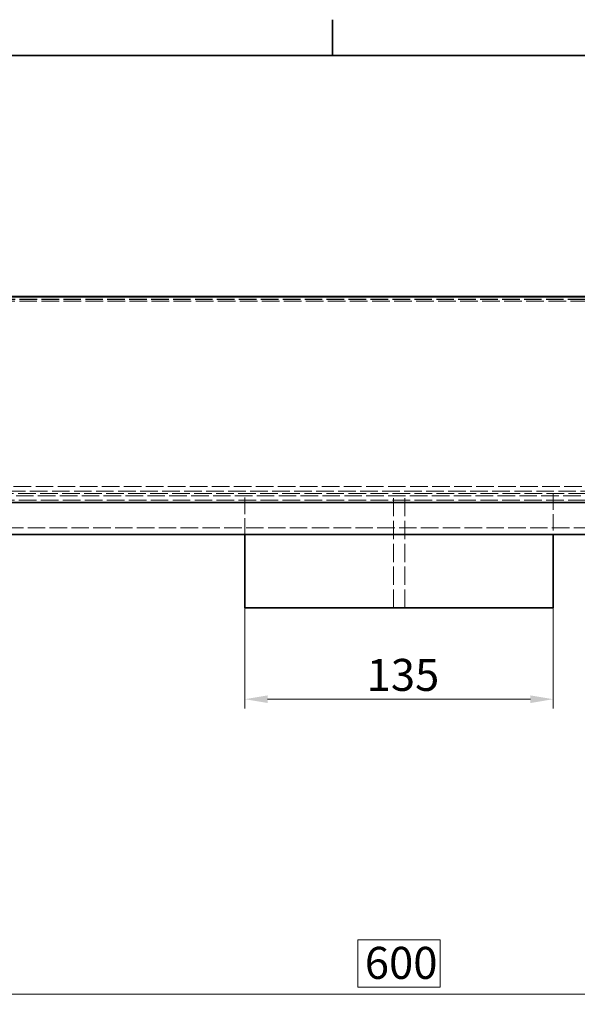
# Model space of a CAD drawing. Units: millimetres. Extents: x 0 to 2879, y 0 to 1680.
# Drawn here: x 1645 to 1889, y 1225 to 1656 of the extents above; entities that cross this region are included whole.
import ezdxf

# ---------------------------------------------------------------- set-up
doc = ezdxf.new("R2010")
doc.units = ezdxf.units.MM
doc.header["$LTSCALE"] = 4
doc.linetypes.add('DASHED_SPACE', pattern=[0.2067, 0.1654, -0.0413])
doc.layers.add('Kóta (ISO)', color=5, linetype='Continuous', lineweight=9, true_color=0x0000ff)
doc.layers.add('Skrytá (ISO)', color=7, linetype='DASHED_SPACE', lineweight=9, true_color=0x0080c0)
doc.layers.add('Rámeček (ISO)', color=7, linetype='Continuous', lineweight=35)
doc.layers.add('Viditelná (ISO)', color=7, linetype='Continuous', lineweight=35)
doc.styles.add('Text poznámky (ISO)', font='TAHOMA.TTF')
doc.dimstyles.new('Výchozí (ISO)', dxfattribs={"dimscale": 4, "dimtxt": 3.5, "dimasz": 2.5, "dimexe": 1, "dimexo": 0, "dimgap": 0.762, "dimtad": 1, "dimrnd": 1e-08, "dimtxsty": 'Text poznámky (ISO)', "dimcen": 0.09, "dimdle": 10, "dimclrd": 256, "dimclre": 256, "dimclrt": 256, "dimazin": 2, "dimtfac": 1.001486, "dimtmove": 0, "dimatfit": 3, "dimfxl": 1, "dimtolj": 1, "dimlwd": -1, "dimlwe": -1, "dimarcsym": 0})

# ---------------------------------------------------------------- blocks, each defined once
blk = doc.blocks.new('Rámečky Default Border')
at = {"layer": 'Rámeček (ISO)'}
blk.add_line((445.5, 410), (445.5, 413.9), dxfattribs=at)
at = {"layer": 'Rámeček (ISO)', "flags": 128}
blk.add_lwpolyline([(10, 10), (10, 410), (584, 410), (584, 10), (10, 10)], dxfattribs=at)
blk = doc.blocks.new('*D40')
at = {"layer": 'Defpoints', "color": 0, "transparency": 16777216}
for p in [(1511.33, 1436.39), (2111.05, 1436.39), (2111.05, 1229.39)]:
    blk.add_point(p, dxfattribs=at)
at = {"layer": 'Kóta (ISO)', "transparency": 16777216}
for p, q in [((1511.33, 1436.39), (1511.33, 1225.39)), ((2111.05, 1436.39), (2111.05, 1225.39)), ((1829.22, 1253.1), (1793.16, 1253.1)), ((1793.16, 1253.1), (1793.16, 1232.43)), ((1829.22, 1232.43), (1829.22, 1253.1)), ((1793.16, 1232.43), (1829.22, 1232.43)), ((1521.33, 1229.39), (2101.05, 1229.39))]:
    blk.add_line(p, q, dxfattribs=at)
for points in [[(1521.33, 1231.05), (1521.33, 1227.72), (1511.33, 1229.39)], [(2101.05, 1231.05), (2101.05, 1227.72), (2111.05, 1229.39)]]:
    blk.add_solid(points, dxfattribs=at)
at = {"layer": 'Kóta (ISO)', "transparency": 16777216, "insert": (1796.21, 1250.06), "char_height": 14, "attachment_point": 1, "style": 'Text poznámky (ISO)'}
blk.add_mtext('\\A1;600', dxfattribs=at)
blk = doc.blocks.new('*D41')
at = {"layer": 'Defpoints', "color": 0, "transparency": 16777216}
for p in [(1743.69, 1398.39), (1878.69, 1398.39), (1878.69, 1358.39)]:
    blk.add_point(p, dxfattribs=at)
at = {"layer": 'Kóta (ISO)', "transparency": 16777216}
for p, q in [((1743.69, 1398.39), (1743.69, 1354.39)), ((1878.69, 1398.39), (1878.69, 1354.39)), ((1753.69, 1358.39), (1868.69, 1358.39))]:
    blk.add_line(p, q, dxfattribs=at)
for points in [[(1753.69, 1360.05), (1753.69, 1356.72), (1743.69, 1358.39)], [(1868.69, 1360.05), (1868.69, 1356.72), (1878.69, 1358.39)]]:
    blk.add_solid(points, dxfattribs=at)
at = {"layer": 'Kóta (ISO)', "transparency": 16777216, "insert": (1796.99, 1376.02), "char_height": 14, "attachment_point": 1, "style": 'Text poznámky (ISO)'}
blk.add_mtext('\\A1;135', dxfattribs=at)

msp = doc.modelspace()

# ---------------------------------------------------------------- linework, layer by layer
at = {"layer": 'Skrytá (ISO)', "ltscale": 11.608962}
for p, q in [((2171.1255, 1533.388), (1451.2538, 1533.388)), ((2171.1255, 1533.1787), (1451.2538, 1533.1787))]:
    msp.add_line(p, q, dxfattribs=at)
at = {"layer": 'Skrytá (ISO)', "ltscale": 11.664785}
for p, q in [((2021.1897, 1534.4207), (1587.1897, 1534.4207)), ((1587.1897, 1532.4917), (2021.1897, 1532.4917))]:
    msp.add_line(p, q, dxfattribs=at)
at = {"layer": 'Skrytá (ISO)', "ltscale": 11.65427}
for p, q in [((1459.4848, 1451.3858), (2162.8946, 1451.3858)), ((2162.8946, 1448.3858), (1459.4848, 1448.3858))]:
    msp.add_line(p, q, dxfattribs=at)
at = {"layer": 'Skrytá (ISO)', "ltscale": 11.58081}
msp.add_line((1452.1267, 1447.3857), (2170.2527, 1447.3857), dxfattribs=at)
at = {"layer": 'Skrytá (ISO)', "ltscale": 11.651346}
msp.add_line((2100.5468, 1449.3857), (1522.5468, 1449.3857), dxfattribs=at)
at = {"layer": 'Skrytá (ISO)', "ltscale": 10.885427}
for p, q in [((1743.6897, 1430.3857), (1743.6897, 1448.3858)), ((1878.6897, 1448.3858), (1878.6897, 1430.3857))]:
    msp.add_line(p, q, dxfattribs=at)
at = {"layer": 'Skrytá (ISO)', "ltscale": 12.094824}
for p, q in [((1808.6897, 1398.3858), (1808.6897, 1448.3858)), ((1813.6897, 1398.3858), (1813.6897, 1448.3858))]:
    msp.add_line(p, q, dxfattribs=at)
at = {"layer": 'Skrytá (ISO)', "ltscale": 11.628582}
msp.add_line((2114.0468, 1445.3857), (1508.3325, 1445.3857), dxfattribs=at)
at = {"layer": 'Skrytá (ISO)', "ltscale": 11.558687}
msp.add_line((1495.8178, 1433.3857), (2126.5615, 1433.3857), dxfattribs=at)
at = {"layer": 'Viditelná (ISO)'}
for p, q in [((1443.1897, 1534.3858), (2179.1897, 1534.3858)), ((1446.1878, 1534.4905), (2176.1915, 1534.4905)), ((2021.1897, 1444.3857), (1601.1897, 1444.3857)), ((2036.2897, 1430.3857), (1601.1897, 1430.3857)), ((1743.6897, 1398.3858), (1743.6897, 1430.3857)), ((1878.6897, 1430.3857), (1878.6897, 1398.3858)), ((1878.6897, 1398.3858), (1743.6897, 1398.3858))]:
    msp.add_line(p, q, dxfattribs=at)

# ---------------------------------------------------------------- block references
at = {"xscale": 4, "yscale": 4, "zscale": 4}
msp.add_blockref('Rámečky Default Border', (0, 0), dxfattribs=at)

# ---------------------------------------------------------------- dimensions: what is measured, and where the dimension line sits
at = {"layer": 'Kóta (ISO)'}
for base, p1, p2, override, picture, middle in [((2111.0468, 1229.3858), (1511.3325, 1436.3857), (2111.0468, 1436.3857), {"dimgap": -0.762, "dimdec": 0, "dimtol": 0, "dimlim": 0, "dimtp": 0, "dimtm": 0, "dimtdec": 2, "dimtofl": 0, "dimatfit": 1}, '*D40', (1811.1897, 1229.3858)), ((1878.6897, 1358.3858), (1743.6897, 1398.3858), (1878.6897, 1398.3858), {"dimdec": 2, "dimtp": 0, "dimtm": 0, "dimtdec": 2, "dimtofl": 0, "dimatfit": 1}, '*D41', (1811.1897, 1358.3858))]:
    dim = msp.add_linear_dim(base=base, p1=p1, p2=p2, angle=180, dimstyle='Výchozí (ISO)', override=override, dxfattribs=at)
    dim.commit()
    dim.dimension.update_dxf_attribs({"geometry": picture, "text_midpoint": middle, "dimtype": 160})

doc.saveas('drawing.dxf')
